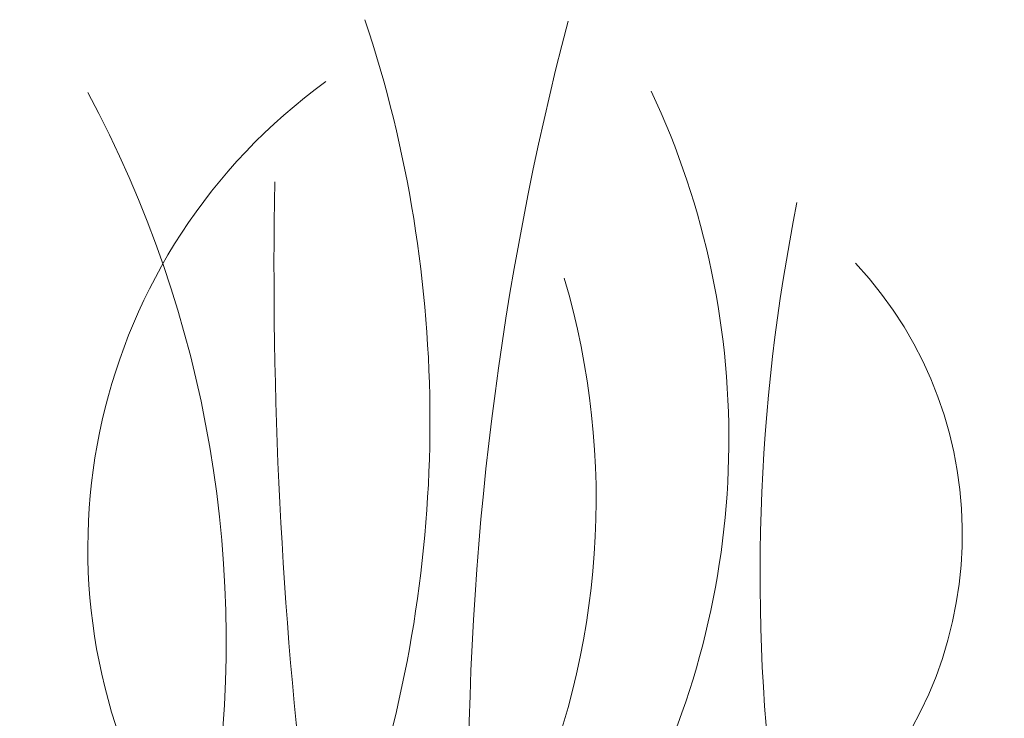
# Model space of a CAD drawing. Units: inches. Extents: x 56670 to 68697, y -2603 to 2006.
# Drawn here: x 57722 to 57727, y -985 to -981 of the extents above; entities that cross this region are included whole.
import ezdxf

# ---------------------------------------------------------------- set-up
doc = ezdxf.new("R2010")
doc.units = ezdxf.units.IN
doc.header["$MEASUREMENT"] = 0
doc.layers.add('Grass', color=91, linetype='Continuous', lineweight=5)
doc.layers.add('TB', color=7, linetype='Continuous')

# ---------------------------------------------------------------- blocks, each defined once
blk = doc.blocks.new('Grass')
at = {"layer": 'Grass', "lineweight": 0}
for centre, radius, start, end in [((-4.9744, 2), 6.3334, 341.59173, 18.40827), ((-5.43, 0.9008), 5.7732, 351.02325, 28.29393), ((-1.2354, 1.9092), 4.0849, 332.1352, 25.137)]:
    blk.add_arc(centre, radius, start, end, dxfattribs=at)
at = {"layer": 'Grass', "color": 116, "lineweight": 15, "true_color": 0x136734}
for centre, radius, start, end in [((16.8397, 0.1262), 15.2892, 165.34924, 180.47285), ((23.6969, 2.7531), 23.1155, 178.91202, 186.84019), ((12.4226, 1.2352), 9.4177, 168.65197, 187.53646)]:
    blk.add_arc(centre, radius, start, end, dxfattribs=at)
at = {"layer": 'Grass', "color": 85, "lineweight": 9, "true_color": 0x58ba48}
for centre, radius, start, end in [((2.523, 1.3672), 2.8696, 125.9026, 208.4523), ((2.034, 1.4365), 1.9794, 313.4703, 43.0082), ((-1.7114, 1.6093), 3.8992, 335.6232, 16.4156)]:
    blk.add_arc(centre, radius, start, end, dxfattribs=at)

msp = doc.modelspace()

# ---------------------------------------------------------------- block references
at = {"layer": 'TB'}
msp.add_blockref('Grass', (57722.7555, -985.3162), dxfattribs=at)

doc.saveas('drawing.dxf')
